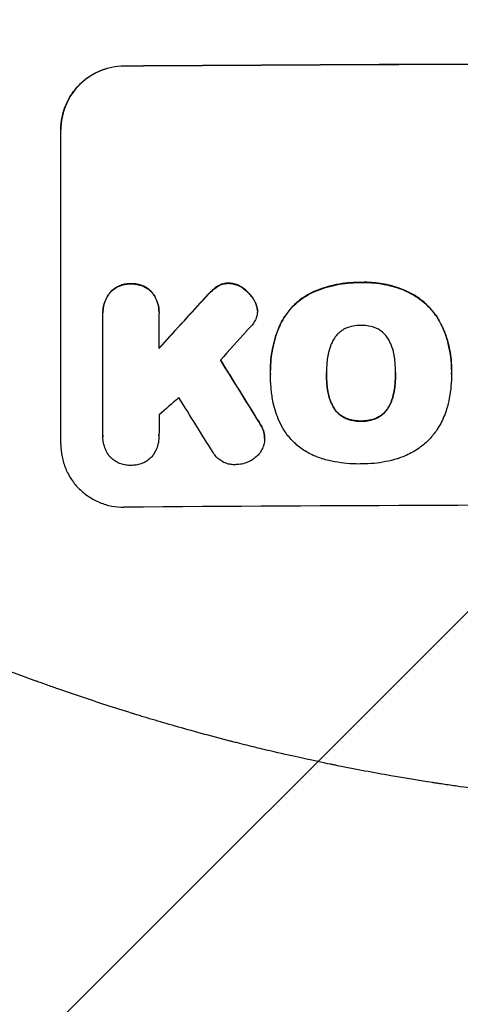
# Model space of a CAD drawing. Units: millimetres. Extents: x -5977 to 6147, y -7039 to 6397.
# Drawn here: x 1449 to 1553, y -5086 to -4852 of the extents above; entities that cross this region are included whole.
import ezdxf

# ---------------------------------------------------------------- set-up
doc = ezdxf.new("R2010")
doc.units = ezdxf.units.MM
doc.header["$LTSCALE"] = 20
doc.linetypes.add('HIDDEN', pattern=[9.525, 6.35, -3.175])
for name, color, linetype in [('2d', 230, 'Continuous'), ('EN-Free_Space', 10, 'HIDDEN'), ('EN-Free_Space_Hatch', 10, 'HIDDEN')]:
    doc.layers.add(name, color=color, linetype=linetype)

msp = doc.modelspace()

# ---------------------------------------------------------------- hatches: boundary and pattern name
at = {"layer": 'EN-Free_Space_Hatch'}
h = msp.add_hatch(dxfattribs=at)
h.set_pattern_fill('ANSI31', color=256, scale=100)
h.set_pattern_definition([(45, (1240.5, -2164), (-224.506, 224.506), [])])
edge = h.paths.add_edge_path()
edge.add_arc((1623.04, -5038.98), 1000, 180, 360)
edge.add_line((2623.04, -5038.98), (2623.04, -2183))
edge.add_arc((1623.04, -2183), 1000, 0, 180)
edge.add_line((623.04, -2183), (623.04, -5038.98))

# ---------------------------------------------------------------- linework, layer by layer
at = {"layer": '2d'}
for p, q in [((1458.34, -4877.88), (1458.34, -4877.83)), ((1458.34, -4952.77), (1458.34, -4877.88)), ((1468.33, -4921.38), (1468.33, -4921.43)), ((1468.34, -4950.58), (1468.34, -4921.79)), ((1481.66, -4921.7), (1481.66, -4929.91)), ((1481.67, -4921.3), (1481.67, -4921.35)), ((1505.06, -4920.99), (1505.06, -4921.05)), ((1508.15, -4935.03), (1508.15, -4935.08)), ((1508.17, -4936.02), (1508.17, -4936.07)), ((1521.48, -4935.8), (1521.48, -4935.86)), ((1537.9, -4935.73), (1537.9, -4935.78)), ((1551.22, -4935.01), (1551.22, -4935.07)), ((1551.22, -4936.04), (1551.22, -4936.09)), ((1468.34, -4950.86), (1468.34, -4950.91)), ((1481.66, -4950.66), (1481.66, -4950.71)), ((1506.78, -4951.31), (1506.78, -4951.36))]:
    msp.add_line(p, q, dxfattribs=at)
at = {"layer": '2d', "extrusion": (0, 0, -1)}
for centre, major_axis, ratio, start_param, end_param in [((1623, -4919.77), (1100, 0), 0.052336, -1.707271, -1.434322), ((1623, -4832.61), (1097.63, 1199.67), 0.023864, -1.673805, -1.664191), ((1623, -5194.62), (1097.7, -1775.82), 0.014477, -1.709891, -1.701483)]:
    msp.add_ellipse(centre, major_axis=major_axis, ratio=ratio, start_param=start_param, end_param=end_param, dxfattribs=at)
at = {"layer": '2d'}
for centre, major_axis, ratio, start_param, end_param in [((1623, -4919.77), (-1099, 0), 0.052336, -1.707396, -1.434197), ((1623, -4832.61), (1098.63, 1200.76), 0.023864, 1.664081, 1.673687), ((1623, -4850.12), (1097.63, 1210.81), 0.023624, 1.654704, 1.660421), ((1623, -5194.62), (1098.7, -1777.43), 0.014477, 1.701385, 1.709768), ((1623, -4878.13), (1097.63, 969.3), 0.029425, 1.669578, 1.673855), ((1623, -5218.49), (1097.7, -1767.94), 0.01457, 1.711555, 1.719019), ((1623, -5024.62), (-1099, 0), 0.052336, -1.707396, -1.434197)]:
    msp.add_ellipse(centre, major_axis=major_axis, ratio=ratio, start_param=start_param, end_param=end_param, dxfattribs=at)
for points, knots in [([(1458.34, -4877.83), (1458.34, -4876.89), (1458.43, -4875.91), (1458.81, -4873.97), (1459.1, -4873.01), (1459.87, -4871.15), (1460.35, -4870.27), (1461.45, -4868.62), (1462.07, -4867.87), (1463.4, -4866.53), (1464.16, -4865.9), (1465.8, -4864.79), (1466.68, -4864.3), (1468.53, -4863.53), (1469.49, -4863.23), (1471.43, -4862.84), (1472.4, -4862.74), (1473.34, -4862.74)], [45.415447, 45.415447, 45.415447, 45.415447, 48.247124, 48.247124, 51.078802, 51.078802, 53.910479, 53.910479, 56.742156, 56.742156, 59.589723, 59.589723, 62.437289, 62.437289, 65.284856, 65.284856, 68.132422, 68.132422, 68.132422, 68.132422]), ([(1473.34, -4862.79), (1472.4, -4862.79), (1471.43, -4862.89), (1469.49, -4863.28), (1468.53, -4863.58), (1466.68, -4864.36), (1465.8, -4864.84), (1464.16, -4865.95), (1463.4, -4866.58), (1462.07, -4867.92), (1461.45, -4868.68), (1460.35, -4870.32), (1459.87, -4871.21), (1459.1, -4873.06), (1458.81, -4874.02), (1458.43, -4875.96), (1458.34, -4876.94), (1458.34, -4877.88)], [22.698673, 22.698673, 22.698673, 22.698673, 25.546281, 25.546281, 28.393889, 28.393889, 31.241497, 31.241497, 34.089105, 34.089105, 36.920794, 36.920794, 39.752484, 39.752484, 42.584173, 42.584173, 45.415862, 45.415862, 45.415862, 45.415862]), ([(1474.99, -4914.53), (1474.9, -4914.53), (1474.81, -4914.53), (1474.32, -4914.53), (1473.9, -4914.57), (1473.07, -4914.74), (1472.65, -4914.87), (1471.86, -4915.2), (1471.48, -4915.41), (1470.77, -4915.89), (1470.45, -4916.16), (1470.12, -4916.5), (1470.07, -4916.54), (1470.03, -4916.59)], [28.943423, 28.943423, 28.943423, 28.943423, 29.214265, 29.214265, 30.438156, 30.438156, 31.662047, 31.662047, 32.885938, 32.885938, 34.109829, 34.109829, 34.305378, 34.305378, 34.305378, 34.305378]), ([(1470.03, -4916.64), (1470.07, -4916.6), (1470.12, -4916.55), (1470.45, -4916.21), (1470.77, -4915.94), (1471.48, -4915.46), (1471.86, -4915.25), (1472.65, -4914.92), (1473.07, -4914.79), (1473.9, -4914.62), (1474.32, -4914.58), (1474.81, -4914.58), (1474.9, -4914.58), (1474.99, -4914.58)], [4.649237, 4.649237, 4.649237, 4.649237, 4.844766, 4.844766, 6.068679, 6.068679, 7.292592, 7.292592, 8.516506, 8.516506, 9.740419, 9.740419, 10.011266, 10.011266, 10.011266, 10.011266]), ([(1479.96, -4916.52), (1479.92, -4916.47), (1479.88, -4916.43), (1479.55, -4916.1), (1479.22, -4915.83), (1478.52, -4915.36), (1478.13, -4915.16), (1477.34, -4914.83), (1476.92, -4914.71), (1476.09, -4914.56), (1475.67, -4914.52), (1475.18, -4914.52), (1475.08, -4914.53), (1474.99, -4914.53)], [24.180935, 24.180935, 24.180935, 24.180935, 24.369282, 24.369282, 25.594744, 25.594744, 26.820205, 26.820205, 28.045666, 28.045666, 29.271127, 29.271127, 29.546395, 29.546395, 29.546395, 29.546395]), ([(1474.99, -4914.58), (1475.08, -4914.58), (1475.18, -4914.58), (1475.67, -4914.57), (1476.09, -4914.61), (1476.92, -4914.77), (1477.34, -4914.89), (1478.13, -4915.21), (1478.52, -4915.41), (1479.22, -4915.88), (1479.55, -4916.15), (1479.88, -4916.48), (1479.92, -4916.53), (1479.96, -4916.57)], [9.4841, 9.4841, 9.4841, 9.4841, 9.759373, 9.759373, 10.984855, 10.984855, 12.210337, 12.210337, 13.435819, 13.435819, 14.661301, 14.661301, 14.849629, 14.849629, 14.849629, 14.849629]), ([(1495.6, -4915.11), (1495.52, -4915.16), (1495.44, -4915.21), (1494.89, -4915.59), (1494.45, -4915.95), (1494.06, -4916.34)], [46.043025, 46.043025, 46.043025, 46.043025, 46.302093, 46.302093, 47.958309, 47.958309, 47.958309, 47.958309]), ([(1494.06, -4916.39), (1494.45, -4916), (1494.9, -4915.63), (1495.45, -4915.26), (1495.52, -4915.21), (1495.6, -4915.17)], [6.898307, 6.898307, 6.898307, 6.898307, 8.563515, 8.563515, 8.813997, 8.813997, 8.813997, 8.813997]), ([(1498.21, -4914.38), (1498.18, -4914.38), (1498.15, -4914.38), (1497.82, -4914.38), (1497.51, -4914.41), (1496.89, -4914.54), (1496.59, -4914.63), (1496.05, -4914.85), (1495.82, -4914.97), (1495.6, -4915.11)], [21.626581, 21.626581, 21.626581, 21.626581, 21.71252, 21.71252, 22.619067, 22.619067, 23.525615, 23.525615, 24.266448, 24.266448, 24.266448, 24.266448]), ([(1495.6, -4915.17), (1495.82, -4915.03), (1496.05, -4914.91), (1496.59, -4914.68), (1496.89, -4914.59), (1497.51, -4914.46), (1497.82, -4914.43), (1498.15, -4914.43), (1498.18, -4914.43), (1498.21, -4914.43)], [4.684637, 4.684637, 4.684637, 4.684637, 5.425479, 5.425479, 6.332035, 6.332035, 7.238592, 7.238592, 7.324531, 7.324531, 7.324531, 7.324531]), ([(1501.71, -4915.6), (1501.62, -4915.53), (1501.52, -4915.46), (1501.09, -4915.17), (1500.73, -4914.98), (1499.98, -4914.67), (1499.59, -4914.56), (1498.86, -4914.42), (1498.53, -4914.39), (1498.21, -4914.38)], [23.805682, 23.805682, 23.805682, 23.805682, 24.150338, 24.150338, 25.304815, 25.304815, 26.459291, 26.459291, 27.428422, 27.428422, 27.428422, 27.428422]), ([(1498.21, -4914.43), (1498.53, -4914.44), (1498.86, -4914.47), (1499.59, -4914.61), (1499.98, -4914.73), (1500.73, -4915.03), (1501.09, -4915.22), (1501.52, -4915.51), (1501.62, -4915.58), (1501.71, -4915.65)], [9.391675, 9.391675, 9.391675, 9.391675, 10.360818, 10.360818, 11.515308, 11.515308, 12.669799, 12.669799, 13.014451, 13.014451, 13.014451, 13.014451]), ([(1529.7, -4914.2), (1529.51, -4914.2), (1529.33, -4914.2), (1528.28, -4914.2), (1527.41, -4914.25), (1525.65, -4914.42), (1524.77, -4914.56), (1523, -4914.91), (1522.12, -4915.13), (1520.38, -4915.66), (1519.52, -4915.97), (1518.45, -4916.43), (1518.21, -4916.53), (1517.98, -4916.63)], [123.070499, 123.070499, 123.070499, 123.070499, 123.632546, 123.632546, 126.21597, 126.21597, 128.799395, 128.799395, 131.382819, 131.382819, 133.966244, 133.966244, 134.693196, 134.693196, 134.693196, 134.693196]), ([(1517.98, -4916.69), (1518.21, -4916.58), (1518.45, -4916.48), (1519.52, -4916.03), (1520.38, -4915.72), (1522.12, -4915.18), (1523, -4914.96), (1524.77, -4914.61), (1525.65, -4914.48), (1527.41, -4914.3), (1528.28, -4914.25), (1529.33, -4914.25), (1529.51, -4914.25), (1529.7, -4914.25)], [30.175456, 30.175456, 30.175456, 30.175456, 30.902395, 30.902395, 33.485842, 33.485842, 36.069289, 36.069289, 38.652736, 38.652736, 41.236182, 41.236182, 41.798233, 41.798233, 41.798233, 41.798233]), ([(1540.54, -4916.3), (1540.12, -4916.11), (1539.7, -4915.94), (1537.95, -4915.28), (1536.59, -4914.9), (1533.94, -4914.38), (1532.53, -4914.23), (1530.64, -4914.18), (1530.17, -4914.19), (1529.7, -4914.2)], [92.254234, 92.254234, 92.254234, 92.254234, 93.545319, 93.545319, 97.615845, 97.615845, 101.693126, 101.693126, 103.023564, 103.023564, 103.023564, 103.023564]), ([(1529.7, -4914.25), (1529.95, -4914.25), (1530.19, -4914.24), (1531.21, -4914.24), (1532, -4914.27), (1533.6, -4914.41), (1534.4, -4914.53), (1536, -4914.83), (1536.79, -4915.03), (1538.37, -4915.49), (1539.15, -4915.77), (1540.12, -4916.17), (1540.33, -4916.26), (1540.54, -4916.35)], [36.668029, 36.668029, 36.668029, 36.668029, 37.402797, 37.402797, 39.74078, 39.74078, 42.078764, 42.078764, 44.416747, 44.416747, 46.754731, 46.754731, 47.401691, 47.401691, 47.401691, 47.401691]), ([(1470.03, -4916.59), (1469.89, -4916.77), (1469.75, -4916.95), (1469.35, -4917.55), (1469.11, -4918), (1468.72, -4918.94), (1468.57, -4919.43), (1468.38, -4920.41), (1468.33, -4920.9), (1468.33, -4921.38)], [-4.949683, -4.949683, -4.949683, -4.949683, -4.299608, -4.299608, -2.866406, -2.866406, -1.433203, -1.433203, 0, 0, 0, 0]), ([(1468.34, -4921.79), (1468.34, -4921.67), (1468.33, -4921.55), (1468.33, -4921.43), (1468.33, -4920.95), (1468.38, -4920.46), (1468.57, -4919.48), (1468.72, -4918.99), (1469.11, -4918.05), (1469.35, -4917.6), (1469.75, -4917), (1469.89, -4916.82), (1470.03, -4916.64)], [-0.359399, -0.359399, -0.359399, -0.359399, 0, 0, 0, 1.433208, 1.433208, 2.866417, 2.866417, 4.299625, 4.299625, 4.949699, 4.949699, 4.949699, 4.949699]), ([(1481.67, -4921.3), (1481.67, -4920.82), (1481.62, -4920.33), (1481.43, -4919.34), (1481.28, -4918.86), (1480.89, -4917.92), (1480.65, -4917.47), (1480.24, -4916.87), (1480.11, -4916.69), (1479.96, -4916.52)], [23.081423, 23.081423, 23.081423, 23.081423, 24.519887, 24.519887, 25.958351, 25.958351, 27.396815, 27.396815, 28.049994, 28.049994, 28.049994, 28.049994]), ([(1479.96, -4916.57), (1480.11, -4916.75), (1480.24, -4916.93), (1480.65, -4917.53), (1480.89, -4917.98), (1481.28, -4918.91), (1481.43, -4919.4), (1481.62, -4920.38), (1481.67, -4920.88), (1481.67, -4921.47), (1481.66, -4921.58), (1481.66, -4921.7)], [18.113436, 18.113436, 18.113436, 18.113436, 18.776188, 18.776188, 20.211332, 20.211332, 21.646477, 21.646477, 23.081621, 23.081621, 23.424408, 23.424408, 23.424408, 23.424408]), ([(1494.06, -4916.34), (1493.91, -4916.49), (1493.75, -4916.64), (1493.1, -4917.29), (1492.61, -4917.81), (1492.13, -4918.35)], [206.39771, 206.39771, 206.39771, 206.39771, 207.036755, 207.036755, 209.164716, 209.164716, 209.164716, 209.164716]), ([(1492.13, -4918.41), (1492.6, -4917.88), (1493.08, -4917.37), (1493.73, -4916.71), (1493.89, -4916.55), (1494.06, -4916.39)], [27.424795, 27.424795, 27.424795, 27.424795, 29.507381, 29.507381, 30.192303, 30.192303, 30.192303, 30.192303]), ([(1504.37, -4918.59), (1504.24, -4918.35), (1504.1, -4918.12), (1503.61, -4917.39), (1503.23, -4916.94), (1502.48, -4916.2), (1502.11, -4915.89), (1501.71, -4915.6)], [32.084228, 32.084228, 32.084228, 32.084228, 32.867462, 32.867462, 34.594254, 34.594254, 36.021677, 36.021677, 36.021677, 36.021677]), ([(1501.71, -4915.65), (1502.11, -4915.94), (1502.48, -4916.26), (1503.23, -4916.99), (1503.61, -4917.45), (1504.1, -4918.17), (1504.24, -4918.4), (1504.37, -4918.64)], [19.352647, 19.352647, 19.352647, 19.352647, 20.78008, 20.78008, 22.506876, 22.506876, 23.290115, 23.290115, 23.290115, 23.290115]), ([(1517.98, -4916.63), (1517.29, -4916.97), (1516.64, -4917.35), (1515.14, -4918.36), (1514.33, -4919.03), (1512.91, -4920.46), (1512.24, -4921.27), (1511.25, -4922.75), (1510.88, -4923.38), (1510.56, -4924.04)], [79.60627, 79.60627, 79.60627, 79.60627, 81.757746, 81.757746, 84.790101, 84.790101, 87.815074, 87.815074, 89.886822, 89.886822, 89.886822, 89.886822]), ([(1510.56, -4924.09), (1510.88, -4923.44), (1511.24, -4922.81), (1512.23, -4921.33), (1512.9, -4920.53), (1514.32, -4919.1), (1515.13, -4918.42), (1516.63, -4917.41), (1517.29, -4917.02), (1517.98, -4916.69)], [7.002645, 7.002645, 7.002645, 7.002645, 9.063853, 9.063853, 12.085137, 12.085137, 15.121205, 15.121205, 17.283249, 17.283249, 17.283249, 17.283249]), ([(1549, -4924.64), (1548.62, -4923.83), (1548.17, -4923.05), (1547.05, -4921.38), (1546.33, -4920.52), (1544.8, -4919), (1543.94, -4918.29), (1542.22, -4917.14), (1541.4, -4916.68), (1540.54, -4916.3)], [59.162339, 59.162339, 59.162339, 59.162339, 61.705385, 61.705385, 64.949785, 64.949785, 68.200119, 68.200119, 70.868619, 70.868619, 70.868619, 70.868619]), ([(1540.54, -4916.35), (1541.4, -4916.74), (1542.23, -4917.2), (1543.94, -4918.34), (1544.81, -4919.06), (1546.33, -4920.58), (1547.05, -4921.44), (1548.18, -4923.11), (1548.62, -4923.89), (1549, -4924.7)], [33.076187, 33.076187, 33.076187, 33.076187, 35.751258, 35.751258, 39.003898, 39.003898, 42.24601, 42.24601, 44.782502, 44.782502, 44.782502, 44.782502]), ([(1505.02, -4920.38), (1505.01, -4920.35), (1505.01, -4920.32), (1504.93, -4919.93), (1504.82, -4919.56), (1504.58, -4919), (1504.48, -4918.79), (1504.37, -4918.59)], [18.370496, 18.370496, 18.370496, 18.370496, 18.446294, 18.446294, 19.527752, 19.527752, 20.178094, 20.178094, 20.178094, 20.178094]), ([(1504.37, -4918.64), (1504.48, -4918.84), (1504.58, -4919.05), (1504.82, -4919.61), (1504.93, -4919.98), (1505.01, -4920.37), (1505.01, -4920.4), (1505.02, -4920.43)], [14.551409, 14.551409, 14.551409, 14.551409, 15.198568, 15.198568, 16.281753, 16.281753, 16.359205, 16.359205, 16.359205, 16.359205]), ([(1505.02, -4920.43), (1505.04, -4920.64), (1505.06, -4920.84), (1505.06, -4921.35), (1505.03, -4921.67), (1504.91, -4922.26), (1504.83, -4922.53), (1504.73, -4922.8)], [14.04881, 14.04881, 14.04881, 14.04881, 14.658756, 14.658756, 15.571725, 15.571725, 16.383205, 16.383205, 16.383205, 16.383205]), ([(1504.73, -4922.8), (1504.57, -4923.18), (1504.37, -4923.54), (1503.93, -4924.2), (1503.69, -4924.49), (1503.44, -4924.75)], [22.321021, 22.321021, 22.321021, 22.321021, 23.48493, 23.48493, 24.572485, 24.572485, 24.572485, 24.572485]), ([(1510.56, -4924.04), (1510.42, -4924.35), (1510.28, -4924.66), (1509.82, -4925.78), (1509.52, -4926.61), (1509.02, -4928.28), (1508.81, -4929.13), (1508.48, -4930.83), (1508.35, -4931.68), (1508.19, -4933.37), (1508.15, -4934.21), (1508.15, -4935.03)], [-10.865131, -10.865131, -10.865131, -10.865131, -9.906763, -9.906763, -7.430072, -7.430072, -4.953381, -4.953381, -2.476691, -2.476691, 0, 0, 0, 0]), ([(1508.17, -4935.93), (1508.16, -4935.64), (1508.15, -4935.36), (1508.15, -4935.08), (1508.15, -4934.26), (1508.19, -4933.42), (1508.35, -4931.73), (1508.48, -4930.88), (1508.81, -4929.18), (1509.02, -4928.33), (1509.53, -4926.65), (1509.82, -4925.83), (1510.28, -4924.71), (1510.42, -4924.4), (1510.56, -4924.09)], [-0.8383, -0.8383, -0.8383, -0.8383, 0, 0, 0, 2.479443, 2.479443, 4.958885, 4.958885, 7.438328, 7.438328, 9.91777, 9.91777, 10.865896, 10.865896, 10.865896, 10.865896]), ([(1529.7, -4924.44), (1529.64, -4924.44), (1529.58, -4924.44), (1528.96, -4924.44), (1528.38, -4924.49), (1527.23, -4924.73), (1526.66, -4924.9), (1526.07, -4925.14), (1526.04, -4925.16), (1526.01, -4925.17)], [40.180379, 40.180379, 40.180379, 40.180379, 40.362975, 40.362975, 42.048685, 42.048685, 43.734394, 43.734394, 43.835255, 43.835255, 43.835255, 43.835255]), ([(1533.38, -4925.14), (1533.34, -4925.12), (1533.3, -4925.1), (1532.72, -4924.86), (1532.15, -4924.7), (1531.02, -4924.48), (1530.45, -4924.43), (1529.83, -4924.43), (1529.77, -4924.44), (1529.7, -4924.44)], [36.334613, 36.334613, 36.334613, 36.334613, 36.463135, 36.463135, 38.122217, 38.122217, 39.781298, 39.781298, 39.97716, 39.97716, 39.97716, 39.97716]), ([(1551.22, -4935.01), (1551.22, -4934.04), (1551.17, -4933.05), (1550.93, -4931.07), (1550.76, -4930.08), (1550.28, -4928.11), (1549.99, -4927.14), (1549.44, -4925.67), (1549.23, -4925.15), (1549, -4924.64)], [46.984636, 46.984636, 46.984636, 46.984636, 49.917542, 49.917542, 52.850449, 52.850449, 55.783356, 55.783356, 57.390273, 57.390273, 57.390273, 57.390273]), ([(1549, -4924.7), (1549.1, -4924.92), (1549.2, -4925.16), (1549.62, -4926.17), (1549.9, -4926.96), (1550.39, -4928.57), (1550.59, -4929.38), (1550.91, -4931.02), (1551.03, -4931.84), (1551.19, -4933.46), (1551.22, -4934.27), (1551.22, -4935.29), (1551.22, -4935.51), (1551.22, -4935.73)], [66.290443, 66.290443, 66.290443, 66.290443, 67.002359, 67.002359, 69.389147, 69.389147, 71.775935, 71.775935, 74.162723, 74.162723, 76.549511, 76.549511, 77.215314, 77.215314, 77.215314, 77.215314]), ([(1526.01, -4925.17), (1525.7, -4925.32), (1525.4, -4925.48), (1524.77, -4925.91), (1524.45, -4926.18), (1523.88, -4926.76), (1523.61, -4927.08), (1523.27, -4927.59), (1523.17, -4927.75), (1523.08, -4927.92)], [31.889694, 31.889694, 31.889694, 31.889694, 32.853902, 32.853902, 34.072058, 34.072058, 35.287542, 35.287542, 35.825201, 35.825201, 35.825201, 35.825201]), ([(1536.31, -4927.86), (1536.21, -4927.69), (1536.11, -4927.53), (1535.77, -4927.02), (1535.5, -4926.7), (1534.93, -4926.13), (1534.61, -4925.86), (1533.98, -4925.44), (1533.69, -4925.28), (1533.38, -4925.14)], [22.562103, 22.562103, 22.562103, 22.562103, 23.106632, 23.106632, 24.321627, 24.321627, 25.539079, 25.539079, 26.488609, 26.488609, 26.488609, 26.488609]), ([(1523.08, -4927.92), (1522.88, -4928.28), (1522.7, -4928.65), (1522.25, -4929.74), (1522.03, -4930.47), (1521.86, -4931.35), (1521.83, -4931.5), (1521.81, -4931.65)], [63.159427, 63.159427, 63.159427, 63.159427, 64.332686, 64.332686, 66.475202, 66.475202, 66.909313, 66.909313, 66.909313, 66.909313]), ([(1537.57, -4931.58), (1537.55, -4931.45), (1537.53, -4931.31), (1537.35, -4930.42), (1537.12, -4929.67), (1536.67, -4928.57), (1536.5, -4928.21), (1536.31, -4927.86)], [37.467283, 37.467283, 37.467283, 37.467283, 37.854095, 37.854095, 40.076184, 40.076184, 41.212708, 41.212708, 41.212708, 41.212708]), ([(1521.81, -4931.65), (1521.71, -4932.21), (1521.63, -4932.78), (1521.51, -4934.09), (1521.47, -4934.83), (1521.47, -4935.56), (1521.47, -4935.66), (1521.47, -4935.76), (1521.48, -4935.86)], [-3.839663, -3.839663, -3.839663, -3.839663, -2.187947, -2.187947, 0, 0, 0, 0.296734, 0.296734, 0.296734, 0.296734]), ([(1537.9, -4935.78), (1537.9, -4935.71), (1537.9, -4935.64), (1537.9, -4934.81), (1537.87, -4934.03), (1537.74, -4932.69), (1537.66, -4932.13), (1537.57, -4931.58)], [73.51778, 73.51778, 73.51778, 73.51778, 73.72851, 73.72851, 76.028299, 76.028299, 77.653715, 77.653715, 77.653715, 77.653715]), ([(1508.48, -4940.79), (1508.42, -4940.36), (1508.37, -4939.93), (1508.22, -4938.34), (1508.17, -4937.2), (1508.17, -4936.07), (1508.17, -4936.02), (1508.17, -4935.97), (1508.17, -4935.93)], [-4.647717, -4.647717, -4.647717, -4.647717, -3.386318, -3.386318, 0, 0, 0, 0.143603, 0.143603, 0.143603, 0.143603]), ([(1521.48, -4935.86), (1521.48, -4935.92), (1521.47, -4935.98), (1521.47, -4936.04), (1521.47, -4936.83), (1521.51, -4937.63), (1521.64, -4938.99), (1521.71, -4939.54), (1521.81, -4940.1)], [-0.181199, -0.181199, -0.181199, -0.181199, 0, 0, 0, 2.366234, 2.366234, 3.988186, 3.988186, 3.988186, 3.988186]), ([(1521.81, -4940.04), (1521.71, -4939.49), (1521.64, -4938.93), (1521.51, -4937.58), (1521.48, -4936.79), (1521.47, -4936.01)], [-3.988185, -3.988185, -3.988185, -3.988185, -2.36623, -2.36623, -0.026312, -0.026312, -0.026312, -0.026312]), ([(1537.58, -4940.02), (1537.67, -4939.48), (1537.74, -4938.94), (1537.86, -4937.59), (1537.9, -4936.78), (1537.9, -4935.92), (1537.9, -4935.85), (1537.9, -4935.78)], [72.153028, 72.153028, 72.153028, 72.153028, 73.739428, 73.739428, 76.111017, 76.111017, 76.322995, 76.322995, 76.322995, 76.322995]), ([(1537.9, -4935.97), (1537.9, -4936.75), (1537.86, -4937.53), (1537.74, -4938.88), (1537.67, -4939.42), (1537.58, -4939.97)], [37.830264, 37.830264, 37.830264, 37.830264, 40.161121, 40.161121, 41.760967, 41.760967, 41.760967, 41.760967]), ([(1551.22, -4935.73), (1551.22, -4935.85), (1551.22, -4935.97), (1551.22, -4937.01), (1551.17, -4937.95), (1550.99, -4939.83), (1550.86, -4940.78), (1550.5, -4942.6), (1550.29, -4943.46), (1550.04, -4944.32)], [88.297578, 88.297578, 88.297578, 88.297578, 88.656924, 88.656924, 91.420661, 91.420661, 94.184398, 94.184398, 96.715859, 96.715859, 96.715859, 96.715859]), ([(1511.1, -4948.87), (1510.7, -4948.14), (1510.33, -4947.39), (1509.44, -4945.25), (1509.01, -4943.83), (1508.63, -4941.86), (1508.54, -4941.32), (1508.48, -4940.79)], [123.424961, 123.424961, 123.424961, 123.424961, 125.795627, 125.795627, 129.985496, 129.985496, 131.553418, 131.553418, 131.553418, 131.553418]), ([(1523.08, -4943.77), (1522.88, -4943.41), (1522.7, -4943.04), (1522.25, -4941.95), (1522.03, -4941.22), (1521.85, -4940.33), (1521.83, -4940.19), (1521.81, -4940.04)], [63.756597, 63.756597, 63.756597, 63.756597, 64.925002, 64.925002, 67.084969, 67.084969, 67.510458, 67.510458, 67.510458, 67.510458]), ([(1521.81, -4940.1), (1521.83, -4940.24), (1521.85, -4940.39), (1522.03, -4941.27), (1522.25, -4942), (1522.7, -4943.09), (1522.88, -4943.46), (1523.08, -4943.82)], [1.734478, 1.734478, 1.734478, 1.734478, 2.159966, 2.159966, 4.319933, 4.319933, 5.488343, 5.488343, 5.488343, 5.488343]), ([(1537.58, -4939.97), (1537.55, -4940.12), (1537.53, -4940.28), (1537.35, -4941.18), (1537.12, -4941.93), (1536.68, -4943.01), (1536.51, -4943.37), (1536.32, -4943.71)], [37.018767, 37.018767, 37.018767, 37.018767, 37.463079, 37.463079, 39.664099, 39.664099, 40.766465, 40.766465, 40.766465, 40.766465]), ([(1536.32, -4943.76), (1536.51, -4943.42), (1536.68, -4943.07), (1537.12, -4941.99), (1537.35, -4941.24), (1537.53, -4940.33), (1537.55, -4940.18), (1537.58, -4940.02)], [29.757778, 29.757778, 29.757778, 29.757778, 30.860142, 30.860142, 33.061165, 33.061165, 33.50548, 33.50548, 33.50548, 33.50548]), ([(1526.01, -4946.47), (1525.69, -4946.32), (1525.38, -4946.15), (1524.75, -4945.73), (1524.43, -4945.46), (1523.86, -4944.9), (1523.6, -4944.58), (1523.26, -4944.09), (1523.17, -4943.93), (1523.08, -4943.77)], [31.460657, 31.460657, 31.460657, 31.460657, 32.455093, 32.455093, 33.659563, 33.659563, 34.85891, 34.85891, 35.384325, 35.384325, 35.384325, 35.384325]), ([(1523.08, -4943.82), (1523.17, -4943.98), (1523.26, -4944.14), (1523.6, -4944.64), (1523.86, -4944.95), (1524.43, -4945.52), (1524.75, -4945.78), (1525.38, -4946.2), (1525.69, -4946.37), (1526.01, -4946.52)], [3.072631, 3.072631, 3.072631, 3.072631, 3.598042, 3.598042, 4.797389, 4.797389, 6.001868, 6.001868, 6.996314, 6.996314, 6.996314, 6.996314]), ([(1536.32, -4943.71), (1536.23, -4943.87), (1536.14, -4944.03), (1535.8, -4944.54), (1535.53, -4944.86), (1534.97, -4945.43), (1534.65, -4945.69), (1534.02, -4946.12), (1533.72, -4946.29), (1533.41, -4946.43)], [22.35415, 22.35415, 22.35415, 22.35415, 22.88691, 22.88691, 24.089482, 24.089482, 25.296556, 25.296556, 26.26397, 26.26397, 26.26397, 26.26397]), ([(1533.41, -4946.49), (1533.72, -4946.34), (1534.02, -4946.17), (1534.65, -4945.75), (1534.97, -4945.48), (1535.53, -4944.91), (1535.8, -4944.59), (1536.14, -4944.09), (1536.23, -4943.93), (1536.32, -4943.76)], [12.294465, 12.294465, 12.294465, 12.294465, 13.261887, 13.261887, 14.468969, 14.468969, 15.67154, 15.67154, 16.204297, 16.204297, 16.204297, 16.204297]), ([(1550.04, -4944.32), (1549.86, -4944.92), (1549.65, -4945.52), (1548.95, -4947.21), (1548.38, -4948.27), (1547.19, -4950.05), (1546.6, -4950.79), (1545.97, -4951.47)], [59.420078, 59.420078, 59.420078, 59.420078, 61.200406, 61.200406, 64.594608, 64.594608, 67.325013, 67.325013, 67.325013, 67.325013]), ([(1506.64, -4950.08), (1506.54, -4949.68), (1506.41, -4949.28), (1506.03, -4948.37), (1505.76, -4947.86), (1505.44, -4947.39)], [28.966531, 28.966531, 28.966531, 28.966531, 30.146891, 30.146891, 31.770366, 31.770366, 31.770366, 31.770366]), ([(1505.44, -4947.45), (1505.75, -4947.92), (1506.03, -4948.42), (1506.41, -4949.33), (1506.54, -4949.73), (1506.64, -4950.13)], [21.845482, 21.845482, 21.845482, 21.845482, 23.464067, 23.464067, 24.649542, 24.649542, 24.649542, 24.649542]), ([(1529.7, -4947.16), (1529.62, -4947.16), (1529.54, -4947.16), (1528.91, -4947.16), (1528.35, -4947.11), (1527.22, -4946.9), (1526.66, -4946.73), (1526.08, -4946.5), (1526.05, -4946.48), (1526.01, -4946.47)], [39.283201, 39.283201, 39.283201, 39.283201, 39.52511, 39.52511, 41.1741, 41.1741, 42.82309, 42.82309, 42.938744, 42.938744, 42.938744, 42.938744]), ([(1526.01, -4946.52), (1526.05, -4946.53), (1526.08, -4946.55), (1526.66, -4946.79), (1527.22, -4946.95), (1528.35, -4947.17), (1528.91, -4947.22), (1529.54, -4947.21), (1529.62, -4947.21), (1529.7, -4947.21)], [9.763992, 9.763992, 9.763992, 9.763992, 9.879648, 9.879648, 11.528647, 11.528647, 13.177646, 13.177646, 13.419557, 13.419557, 13.419557, 13.419557]), ([(1533.41, -4946.43), (1533.37, -4946.45), (1533.32, -4946.47), (1532.75, -4946.71), (1532.19, -4946.88), (1531.07, -4947.1), (1530.51, -4947.16), (1529.88, -4947.16), (1529.79, -4947.16), (1529.7, -4947.16)], [35.811018, 35.811018, 35.811018, 35.811018, 35.941258, 35.941258, 37.576592, 37.576592, 39.211926, 39.211926, 39.4782, 39.4782, 39.4782, 39.4782]), ([(1529.7, -4947.21), (1529.79, -4947.21), (1529.88, -4947.21), (1530.51, -4947.21), (1531.07, -4947.16), (1532.19, -4946.93), (1532.75, -4946.76), (1533.32, -4946.52), (1533.37, -4946.5), (1533.41, -4946.49)], [12.80692, 12.80692, 12.80692, 12.80692, 13.073196, 13.073196, 14.708538, 14.708538, 16.34388, 16.34388, 16.474123, 16.474123, 16.474123, 16.474123]), ([(1469.78, -4955.41), (1469.74, -4955.35), (1469.7, -4955.29), (1469.37, -4954.81), (1469.13, -4954.36), (1468.73, -4953.4), (1468.58, -4952.91), (1468.38, -4951.91), (1468.34, -4951.4), (1468.34, -4950.91), (1468.34, -4950.8), (1468.34, -4950.69), (1468.34, -4950.58)], [-4.605361, -4.605361, -4.605361, -4.605361, -4.396797, -4.396797, -2.931198, -2.931198, -1.465599, -1.465599, 0, 0, 0, 0.334248, 0.334248, 0.334248, 0.334248]), ([(1481.66, -4950.48), (1481.66, -4950.56), (1481.66, -4950.64), (1481.66, -4951.22), (1481.61, -4951.74), (1481.41, -4952.78), (1481.25, -4953.3), (1480.85, -4954.29), (1480.59, -4954.76), (1480.24, -4955.29), (1480.18, -4955.38), (1480.12, -4955.46)], [24.136842, 24.136842, 24.136842, 24.136842, 24.367509, 24.367509, 25.882557, 25.882557, 27.397604, 27.397604, 28.912652, 28.912652, 29.2137, 29.2137, 29.2137, 29.2137]), ([(1506.64, -4950.13), (1506.66, -4950.2), (1506.67, -4950.26), (1506.75, -4950.67), (1506.78, -4951.02), (1506.78, -4951.71), (1506.75, -4952.06), (1506.63, -4952.66), (1506.57, -4952.9), (1506.48, -4953.15)], [15.209862, 15.209862, 15.209862, 15.209862, 15.395283, 15.395283, 16.417877, 16.417877, 17.442055, 17.442055, 18.164936, 18.164936, 18.164936, 18.164936]), ([(1506.78, -4951.31), (1506.78, -4950.97), (1506.75, -4950.62), (1506.67, -4950.21), (1506.66, -4950.14), (1506.64, -4950.08)], [16.417787, 16.417787, 16.417787, 16.417787, 17.440382, 17.440382, 17.625802, 17.625802, 17.625802, 17.625802]), ([(1520.28, -4956.07), (1519.8, -4955.92), (1519.32, -4955.75), (1517.85, -4955.15), (1516.9, -4954.65), (1515.13, -4953.47), (1514.32, -4952.8), (1512.89, -4951.38), (1512.22, -4950.58), (1511.45, -4949.43), (1511.27, -4949.15), (1511.1, -4948.87)], [77.725382, 77.725382, 77.725382, 77.725382, 79.173576, 79.173576, 82.223205, 82.223205, 85.272834, 85.272834, 88.315031, 88.315031, 89.256973, 89.256973, 89.256973, 89.256973]), ([(1458.34, -4952.77), (1458.34, -4953.71), (1458.43, -4954.68), (1458.81, -4956.61), (1459.1, -4957.57), (1459.86, -4959.41), (1460.34, -4960.29), (1461.43, -4961.91), (1462.05, -4962.65), (1463.38, -4963.97), (1464.14, -4964.6), (1465.78, -4965.69), (1466.67, -4966.16), (1468.52, -4966.91), (1469.49, -4967.2), (1471.43, -4967.56), (1472.4, -4967.65), (1473.34, -4967.64)], [45.415862, 45.415862, 45.415862, 45.415862, 48.23989, 48.23989, 51.063917, 51.063917, 53.887944, 53.887944, 56.711971, 56.711971, 59.567238, 59.567238, 62.422504, 62.422504, 65.277771, 65.277771, 68.133038, 68.133038, 68.133038, 68.133038]), ([(1545.97, -4951.47), (1545.91, -4951.53), (1545.84, -4951.6), (1544.99, -4952.45), (1544.11, -4953.19), (1542.18, -4954.49), (1541.14, -4955.05), (1539.57, -4955.71), (1539.07, -4955.89), (1538.57, -4956.05)], [66.180962, 66.180962, 66.180962, 66.180962, 66.460587, 66.460587, 69.789321, 69.789321, 73.118055, 73.118055, 74.606674, 74.606674, 74.606674, 74.606674]), ([(1500, -4957.53), (1499.87, -4957.54), (1499.74, -4957.55), (1499.24, -4957.55), (1498.86, -4957.52), (1498.1, -4957.37), (1497.72, -4957.26), (1497, -4956.97), (1496.65, -4956.78), (1496.01, -4956.36), (1495.71, -4956.11), (1495.19, -4955.59), (1494.95, -4955.3), (1494.65, -4954.86), (1494.57, -4954.74), (1494.5, -4954.62)], [26.28771, 26.28771, 26.28771, 26.28771, 26.677126, 26.677126, 27.790951, 27.790951, 28.904776, 28.904776, 30.018601, 30.018601, 31.132425, 31.132425, 32.242083, 32.242083, 32.649675, 32.649675, 32.649675, 32.649675]), ([(1506.48, -4953.15), (1506.45, -4953.23), (1506.42, -4953.31), (1506.22, -4953.79), (1506.02, -4954.16), (1505.56, -4954.86), (1505.29, -4955.18), (1504.73, -4955.74), (1504.41, -4956.01), (1503.93, -4956.34), (1503.79, -4956.42), (1503.65, -4956.51)], [21.35293, 21.35293, 21.35293, 21.35293, 21.605558, 21.605558, 22.802148, 22.802148, 23.998737, 23.998737, 25.203358, 25.203358, 25.672248, 25.672248, 25.672248, 25.672248]), ([(1474.99, -4957.7), (1474.89, -4957.7), (1474.79, -4957.7), (1474.3, -4957.71), (1473.89, -4957.67), (1473.07, -4957.52), (1472.66, -4957.4), (1471.88, -4957.08), (1471.51, -4956.88), (1470.81, -4956.42), (1470.49, -4956.16), (1470.06, -4955.74), (1469.92, -4955.58), (1469.78, -4955.41)], [28.489331, 28.489331, 28.489331, 28.489331, 28.787143, 28.787143, 29.990133, 29.990133, 31.193124, 31.193124, 32.396115, 32.396115, 33.599105, 33.599105, 34.233303, 34.233303, 34.233303, 34.233303]), ([(1480.12, -4955.46), (1480.01, -4955.58), (1479.9, -4955.7), (1479.51, -4956.1), (1479.19, -4956.36), (1478.49, -4956.83), (1478.12, -4957.04), (1477.34, -4957.37), (1476.93, -4957.49), (1476.11, -4957.66), (1475.7, -4957.7), (1475.2, -4957.7), (1475.1, -4957.7), (1474.99, -4957.7)], [23.516339, 23.516339, 23.516339, 23.516339, 23.993283, 23.993283, 25.196558, 25.196558, 26.399832, 26.399832, 27.603107, 27.603107, 28.806382, 28.806382, 29.117654, 29.117654, 29.117654, 29.117654]), ([(1503.65, -4956.51), (1503.35, -4956.68), (1503.04, -4956.84), (1502.28, -4957.16), (1501.82, -4957.3), (1500.9, -4957.48), (1500.44, -4957.53), (1500, -4957.53)], [28.90976, 28.90976, 28.90976, 28.90976, 29.884853, 29.884853, 31.245772, 31.245772, 32.581112, 32.581112, 32.581112, 32.581112]), ([(1529.7, -4957.38), (1529.54, -4957.38), (1529.37, -4957.38), (1528.27, -4957.39), (1527.31, -4957.35), (1525.39, -4957.17), (1524.42, -4957.04), (1522.48, -4956.67), (1521.52, -4956.44), (1520.47, -4956.13), (1520.38, -4956.1), (1520.28, -4956.07)], [135.101515, 135.101515, 135.101515, 135.101515, 135.597811, 135.597811, 138.427958, 138.427958, 141.258105, 141.258105, 144.088252, 144.088252, 144.366696, 144.366696, 144.366696, 144.366696]), ([(1538.57, -4956.05), (1538.48, -4956.08), (1538.4, -4956.11), (1537.4, -4956.41), (1536.48, -4956.64), (1534.64, -4957.01), (1533.71, -4957.15), (1531.88, -4957.33), (1530.97, -4957.38), (1529.95, -4957.38), (1529.83, -4957.38), (1529.7, -4957.38)], [120.942186, 120.942186, 120.942186, 120.942186, 121.199775, 121.199775, 123.896785, 123.896785, 126.593796, 126.593796, 129.290806, 129.290806, 129.660091, 129.660091, 129.660091, 129.660091]), ([(1623, -5038.98), (1615.07, -5038.98), (1606.82, -5038.79), (1593.98, -5038.15), (1589.63, -5037.88), (1582.98, -5037.38), (1580.74, -5037.19), (1577.36, -5036.89), (1575.66, -5036.73), (1573.67, -5036.54), (1572.67, -5036.44), (1572.17, -5036.39), (1571.92, -5036.36), (1571.79, -5036.35), (1571.73, -5036.34), (1571.7, -5036.34), (1571.69, -5036.34), (1571.68, -5036.34), (1567.77, -5035.93), (1563.75, -5035.47), (1557.52, -5034.67), (1555.41, -5034.39), (1552.2, -5033.94), (1550.58, -5033.71), (1548.68, -5033.42), (1547.72, -5033.28), (1547.24, -5033.2), (1547, -5033.17), (1546.88, -5033.15), (1546.82, -5033.14), (1546.79, -5033.14), (1546.78, -5033.13), (1546.77, -5033.13), (1543.17, -5032.58), (1539.35, -5031.95), (1533.26, -5030.86), (1531.17, -5030.48), (1527.95, -5029.86), (1526.32, -5029.54), (1524.38, -5029.15), (1523.4, -5028.96), (1522.91, -5028.86), (1522.66, -5028.81), (1522.54, -5028.78), (1522.48, -5028.77), (1522.44, -5028.76), (1522.43, -5028.76), (1522.42, -5028.76), (1522.42, -5028.76), (1522.41, -5028.76), (1520.78, -5028.42), (1517.97, -5027.84), (1512.01, -5026.51), (1509.73, -5025.98), (1505.88, -5025.07), (1504.52, -5024.74), (1502.38, -5024.21), (1501.28, -5023.94), (1499.95, -5023.6), (1499.28, -5023.43), (1498.94, -5023.34), (1498.77, -5023.3), (1498.68, -5023.28), (1498.64, -5023.26), (1498.62, -5023.26), (1498.61, -5023.26), (1498.6, -5023.25), (1493.77, -5022.01), (1489.42, -5020.82), (1483.6, -5019.16), (1481.77, -5018.62), (1479.22, -5017.86), (1478.39, -5017.61), (1477.2, -5017.25), (1476.61, -5017.07), (1475.95, -5016.86), (1475.62, -5016.76), (1475.46, -5016.71), (1475.38, -5016.69), (1475.34, -5016.68), (1475.32, -5016.67), (1475.31, -5016.67), (1475.3, -5016.66), (1475.3, -5016.66), (1471.05, -5015.35), (1467.02, -5014.04), (1461.3, -5012.11), (1459.45, -5011.48), (1456.75, -5010.53), (1455.43, -5010.06), (1453.91, -5009.52), (1453.17, -5009.25), (1452.8, -5009.12), (1452.61, -5009.05), (1452.52, -5009.02), (1452.47, -5009), (1452.45, -5008.99), (1452.44, -5008.99), (1452.43, -5008.98), (1444.35, -5006.05), (1436.77, -5003.07), (1429.68, -5000.09)], [0.5002861, 0.5002861, 0.5002861, 0.5002861, 0.5627504, 0.5627504, 0.5939825, 0.5939825, 0.6095985, 0.6095985, 0.6174066, 0.6213106, 0.6232626, 0.6242386, 0.6247266, 0.6249706, 0.6250926, 0.6251536, 0.6251536, 0.6252146, 0.6252146, 0.6564467, 0.6564467, 0.6720628, 0.6720628, 0.6798708, 0.6837748, 0.6857268, 0.6867028, 0.6871908, 0.6874348, 0.6875568, 0.6876178, 0.6876178, 0.6876788, 0.6876788, 0.7189109, 0.7189109, 0.734527, 0.734527, 0.742335, 0.746239, 0.7481911, 0.7491671, 0.7496551, 0.7498991, 0.7500211, 0.7500821, 0.7501126, 0.7501278, 0.7501278, 0.7501431, 0.7501431, 0.7813752, 0.7813752, 0.7969912, 0.7969912, 0.8047993, 0.8047993, 0.8087033, 0.8106553, 0.8116313, 0.8121193, 0.8123633, 0.8124853, 0.8125463, 0.8125768, 0.8125768, 0.8126073, 0.8126073, 0.8438394, 0.8438394, 0.8594555, 0.8594555, 0.8672635, 0.8672635, 0.8711675, 0.8731195, 0.8740955, 0.8745835, 0.8748275, 0.8749495, 0.8750105, 0.875041, 0.875041, 0.8750715, 0.8750715, 0.9063036, 0.9063036, 0.9219197, 0.9219197, 0.9297277, 0.9336318, 0.9355838, 0.9365598, 0.9370478, 0.9372918, 0.9374138, 0.9374748, 0.9374748, 0.9375358, 0.9375358, 1, 1, 1, 1])]:
    msp.add_open_spline(points, degree=3, knots=knots, dxfattribs=at)
for points in [[(1505.06, -4920.99), (1505.06, -4920.79), (1505.04, -4920.58), (1505.02, -4920.38)], [(1503.44, -4924.75), (1503.14, -4925.1), (1502.82, -4925.44), (1502.5, -4925.76)], [(1508.17, -4935.92), (1508.17, -4935.95), (1508.17, -4935.98), (1508.17, -4936.02)], [(1521.48, -4935.8), (1521.47, -4935.71), (1521.47, -4935.62), (1521.47, -4935.53)], [(1537.9, -4935.55), (1537.9, -4935.61), (1537.9, -4935.67), (1537.9, -4935.73)], [(1551.22, -4936.04), (1551.22, -4935.93), (1551.22, -4935.83), (1551.22, -4935.72)], [(1468.34, -4950.53), (1468.34, -4950.64), (1468.34, -4950.75), (1468.34, -4950.86)], [(1481.66, -4950.66), (1481.66, -4950.59), (1481.66, -4950.52), (1481.66, -4950.45)]]:
    msp.add_open_spline(points, degree=3, dxfattribs=at)
msp.add_rational_spline([(1481.71, -4945.72), (1481.68, -4948.1), (1481.66, -4950.48)], [0.999999968252, 0.999999949753, 0.999999972816], degree=2, dxfattribs=at)
at = {"layer": 'EN-Free_Space', "flags": 128}
msp.add_lwpolyline([(623.04, -5038.98, 1), (2623.04, -5038.98), (2623.04, -2183, 1), (623.04, -2183)], format="xyb", close=True, dxfattribs=at)

doc.saveas('drawing.dxf')
